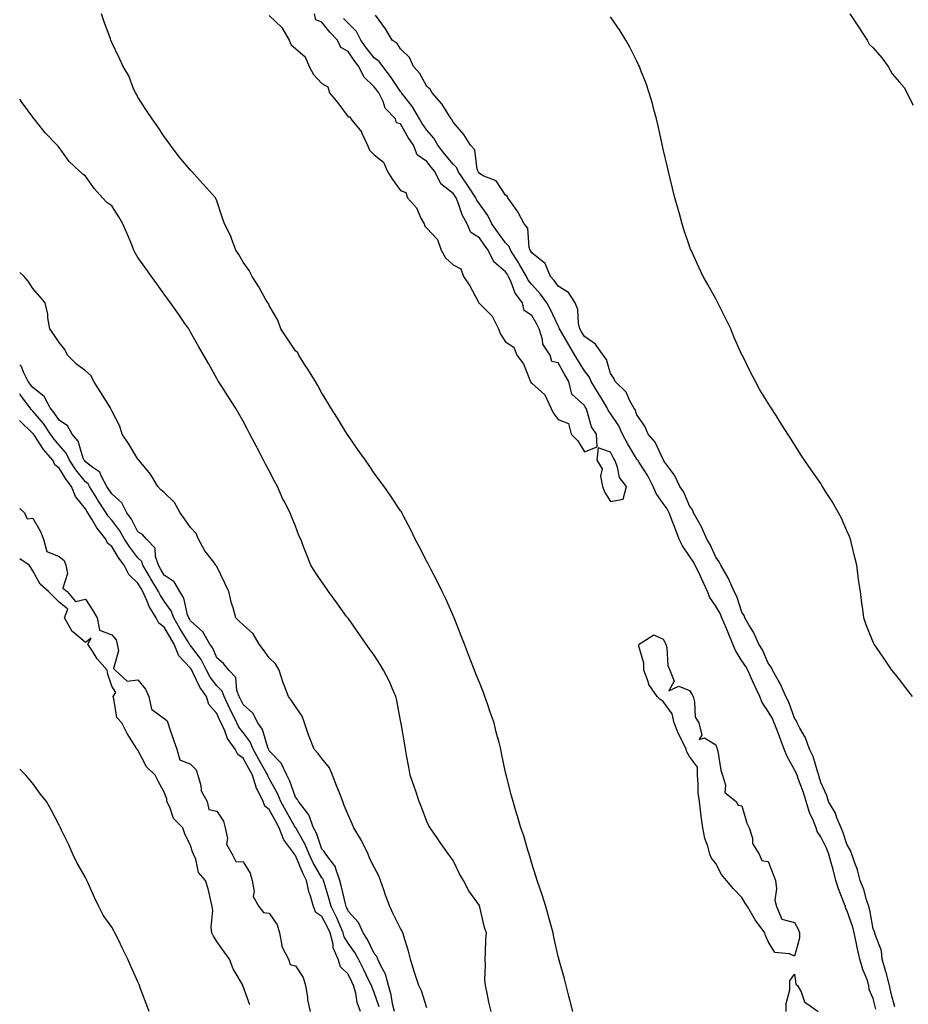
# Model space of a CAD drawing. Units: inches. Extents: x 947363 to 950003, y 7189658 to 7192298.
# Drawn here: x 947363 to 947701, y 7190095 to 7190470 of the extents above; entities that cross this region are included whole.
import ezdxf

# ---------------------------------------------------------------- set-up
doc = ezdxf.new("R2010")
doc.units = ezdxf.units.IN
doc.header["$MEASUREMENT"] = 0
doc.layers.add('Contour_94737189', color=7, linetype='Continuous', true_color=0x706211)

msp = doc.modelspace()

# ---------------------------------------------------------------- linework, layer by layer
at = {"layer": 'Contour_94737189'}
for points in [[(947573.67, 7190091.92, 3177), (947572.55, 7190096.43, 3177), (947572.18, 7190097.8, 3177), (947571.11, 7190101.92, 3177), (947570.52, 7190104.38, 3177), (947568.41, 7190111.57, 3177), (947568.31, 7190111.92, 3177), (947568.26, 7190112.13, 3177), (947568.05, 7190112.88, 3177), (947566.41, 7190120.28, 3177), (947566.15, 7190121.92, 3177), (947565.4, 7190124.58, 3177), (947564.43, 7190128.29, 3177), (947563.34, 7190131.92, 3177), (947562.12, 7190135.98, 3177), (947561.04, 7190138.93, 3177), (947560.04, 7190141.92, 3177), (947559.59, 7190143.46, 3177), (947558.05, 7190148.29, 3177), (947557.24, 7190151.1, 3177), (947556.99, 7190151.92, 3177), (947556.49, 7190153.48, 3177), (947554.97, 7190158.85, 3177), (947553.89, 7190161.92, 3177), (947552.55, 7190166.43, 3177), (947552.13, 7190167.84, 3177), (947550.91, 7190171.92, 3177), (947550.31, 7190174.17, 3177), (947548.35, 7190181.61, 3177), (947548.27, 7190181.92, 3177), (947548.23, 7190182.1, 3177), (947548.05, 7190182.96, 3177), (947546.49, 7190190.36, 3177), (947546.19, 7190191.92, 3177), (947545.56, 7190194.4, 3177), (947544.5, 7190198.37, 3177), (947543.64, 7190201.92, 3177), (947542.16, 7190206.04, 3177), (947541.24, 7190208.72, 3177), (947540.13, 7190211.92, 3177), (947539.57, 7190213.44, 3177), (947538.05, 7190217.25, 3177), (947536.73, 7190220.61, 3177), (947536.22, 7190221.92, 3177), (947535.06, 7190224.91, 3177), (947533.93, 7190227.8, 3177), (947532.33, 7190231.92, 3177), (947531.17, 7190235.05, 3177), (947528.68, 7190241.3, 3177), (947528.44, 7190241.92, 3177), (947528.34, 7190242.21, 3177), (947528.05, 7190242.84, 3177), (947525.26, 7190249.13, 3177), (947523.9, 7190251.92, 3177), (947522.03, 7190255.9, 3177), (947519.57, 7190260.4, 3177), (947518.77, 7190261.92, 3177), (947518.56, 7190262.43, 3177), (947518.05, 7190263.38, 3177), (947515.16, 7190269.03, 3177), (947513.65, 7190271.92, 3177), (947511.82, 7190275.69, 3177), (947509.05, 7190280.92, 3177), (947508.53, 7190281.92, 3177), (947508.35, 7190282.23, 3177), (947508.05, 7190282.7, 3177), (947504.36, 7190288.23, 3177), (947501.76, 7190291.92, 3177), (947500.2, 7190294.07, 3177), (947498.05, 7190297.04, 3177), (947496.06, 7190299.93, 3177), (947494.66, 7190301.92, 3177), (947491.95, 7190305.81, 3177), (947488.05, 7190311.33, 3177), (947487.84, 7190311.71, 3177), (947487.7, 7190311.92, 3177), (947487.13, 7190312.84, 3177), (947484.06, 7190317.94, 3177), (947481.51, 7190321.92, 3177), (947480.2, 7190324.07, 3177), (947478.05, 7190327.49, 3177), (947476.52, 7190330.38, 3177), (947475.61, 7190331.92, 3177), (947472.76, 7190336.63, 3177), (947471.65, 7190338.31, 3177), (947469.35, 7190341.92, 3177), (947468.94, 7190342.8, 3177), (947468.05, 7190343.66, 3177), (947464.71, 7190348.58, 3177), (947462.44, 7190351.92, 3177), (947461.36, 7190355.22, 3177), (947458.05, 7190360.88, 3177), (947457.7, 7190361.57, 3177), (947457.46, 7190361.92, 3177), (947456.67, 7190363.31, 3177), (947454.1, 7190367.97, 3177), (947451.57, 7190371.92, 3177), (947450.34, 7190374.22, 3177), (947448.05, 7190377.39, 3177), (947446.4, 7190380.26, 3177), (947445.32, 7190381.92, 3177), (947443.65, 7190386.33, 3177), (947443.38, 7190387.25, 3177), (947440.99, 7190391.92, 3177), (947440.25, 7190394.13, 3177), (947438.05, 7190400.67, 3177), (947437.75, 7190401.61, 3177), (947437.53, 7190401.92, 3177), (947433.03, 7190406.9, 3177), (947432.73, 7190407.25, 3177), (947428.6, 7190411.92, 3177), (947428.28, 7190412.15, 3177), (947428.05, 7190412.41, 3177), (947423.67, 7190417.55, 3177), (947420.43, 7190421.92, 3177), (947419.43, 7190423.31, 3177), (947418.05, 7190425.28, 3177), (947415.38, 7190429.26, 3177), (947413.39, 7190431.92, 3177), (947411.3, 7190435.18, 3177), (947408.05, 7190440.22, 3177), (947407.45, 7190441.31, 3177), (947407.04, 7190441.92, 3177), (947406.22, 7190443.76, 3177), (947404.51, 7190448.37, 3177), (947402.35, 7190451.92, 3177), (947401.05, 7190454.93, 3177), (947398.05, 7190461.08, 3177), (947397.84, 7190461.71, 3177), (947397.76, 7190461.92, 3177), (947397.59, 7190462.39, 3177), (947395.11, 7190468.97, 3177), (947394.11, 7190471.92, 3177)], [(947458.05, 7190471.33, 3177), (947462.88, 7190466.74, 3177), (947465.67, 7190461.92, 3177), (947466.33, 7190460.2, 3177), (947468.05, 7190458.74, 3177), (947471.75, 7190455.61, 3177), (947473.21, 7190451.92, 3177), (947474.95, 7190448.83, 3177), (947478.05, 7190445.42, 3177), (947480.29, 7190444.15, 3177), (947481.02, 7190441.92, 3177), (947484.14, 7190438.01, 3177), (947488.05, 7190432.74, 3177), (947488.81, 7190432.68, 3177), (947489.11, 7190431.92, 3177), (947493.14, 7190427.02, 3177), (947493.22, 7190426.74, 3177), (947495.4, 7190421.92, 3177), (947496.19, 7190420.06, 3177), (947498.05, 7190418.21, 3177), (947501.54, 7190415.4, 3177), (947503.04, 7190411.92, 3177), (947505.02, 7190408.89, 3177), (947508.05, 7190404.69, 3177), (947509.99, 7190403.85, 3177), (947510.7, 7190401.92, 3177), (947514.17, 7190398.03, 3177), (947515.81, 7190394.17, 3177), (947517.01, 7190391.92, 3177), (947517.25, 7190391.12, 3177), (947518.05, 7190390.32, 3177), (947522.14, 7190386, 3177), (947523.55, 7190381.92, 3177), (947525.16, 7190379.03, 3177), (947528.05, 7190376.37, 3177), (947531.01, 7190374.87, 3177), (947532.02, 7190371.92, 3177), (947534.45, 7190368.31, 3177), (947537.62, 7190362.35, 3177), (947537.86, 7190361.92, 3177), (947537.9, 7190361.78, 3177), (947538.05, 7190361.67, 3177), (947542.92, 7190356.78, 3177), (947545.34, 7190351.92, 3177), (947546.05, 7190349.93, 3177), (947548.05, 7190347.04, 3177), (947551.18, 7190345.05, 3177), (947552.33, 7190341.92, 3177), (947554.83, 7190338.7, 3177), (947557.12, 7190332.86, 3177), (947557.58, 7190331.92, 3177), (947557.68, 7190331.55, 3177), (947558.05, 7190331.24, 3177), (947562.93, 7190326.8, 3177), (947565.25, 7190321.92, 3177), (947566.17, 7190320.03, 3177), (947568.05, 7190317.45, 3177), (947572.06, 7190315.92, 3177), (947573.06, 7190311.92, 3177), (947575.5, 7190309.36, 3177), (947578.05, 7190305.1, 3177), (947582.91, 7190307.06, 3177), (947582.65, 7190311.92, 3177), (947580.78, 7190314.65, 3177), (947578.95, 7190321.02, 3177), (947578.57, 7190321.92, 3177), (947578.37, 7190322.23, 3177), (947578.05, 7190322.76, 3177), (947573.28, 7190327.15, 3177), (947572.11, 7190331.92, 3177), (947570.56, 7190334.42, 3177), (947568.05, 7190339.09, 3177), (947565.61, 7190339.48, 3177), (947565.07, 7190341.92, 3177), (947562.25, 7190346.12, 3177), (947562.1, 7190347.88, 3177), (947560.79, 7190351.92, 3177), (947559.9, 7190353.76, 3177), (947558.05, 7190357.02, 3177), (947555.07, 7190358.95, 3177), (947554.43, 7190361.92, 3177), (947551.72, 7190365.59, 3177), (947550.21, 7190369.75, 3177), (947549.18, 7190371.92, 3177), (947548.76, 7190372.62, 3177), (947548.05, 7190373.72, 3177), (947543.62, 7190377.49, 3177), (947541.45, 7190381.92, 3177), (947540, 7190383.87, 3177), (947538.05, 7190386.61, 3177), (947534.8, 7190388.68, 3177), (947533.45, 7190391.92, 3177), (947531.48, 7190395.34, 3177), (947529.95, 7190400.01, 3177), (947529.16, 7190401.92, 3177), (947528.71, 7190402.58, 3177), (947528.05, 7190403.56, 3177), (947523.37, 7190407.25, 3177), (947521.11, 7190411.92, 3177), (947519.73, 7190413.6, 3177), (947518.05, 7190415.73, 3177), (947514.35, 7190418.23, 3177), (947512.93, 7190421.92, 3177), (947510.95, 7190424.83, 3177), (947508.05, 7190430.01, 3177), (947506.56, 7190430.44, 3177), (947506.06, 7190431.92, 3177), (947502.2, 7190436.08, 3177), (947501.38, 7190438.6, 3177), (947499.76, 7190441.92, 3177), (947499.07, 7190442.94, 3177), (947498.05, 7190444.21, 3177), (947494.04, 7190447.9, 3177), (947492.21, 7190451.92, 3177), (947490.37, 7190454.24, 3177), (947488.05, 7190457.64, 3177), (947485.32, 7190459.19, 3177), (947484.09, 7190461.92, 3177), (947481.11, 7190464.99, 3177), (947478.05, 7190468.8, 3177), (947475.76, 7190469.63, 3177), (947475.21, 7190471.92, 3177)], [(947689, 7190092.86, 3176), (947688.05, 7190096.96, 3176), (947686.45, 7190100.32, 3176), (947686.42, 7190101.92, 3176), (947685.55, 7190104.42, 3176), (947684.08, 7190107.96, 3176), (947682.96, 7190111.92, 3176), (947682.01, 7190115.88, 3176), (947681.59, 7190118.37, 3176), (947680.84, 7190121.92, 3176), (947680.29, 7190124.15, 3176), (947678.05, 7190130.51, 3176), (947677.54, 7190131.41, 3176), (947677.47, 7190131.92, 3176), (947677.16, 7190132.8, 3176), (947674.77, 7190138.64, 3176), (947673.83, 7190141.92, 3176), (947672.63, 7190146.51, 3176), (947672.31, 7190147.66, 3176), (947671.17, 7190151.92, 3176), (947670.31, 7190154.17, 3176), (947668.05, 7190158.52, 3176), (947666.7, 7190160.57, 3176), (947666.27, 7190161.92, 3176), (947665.16, 7190164.81, 3176), (947663.84, 7190167.72, 3176), (947662.54, 7190171.92, 3176), (947661.54, 7190175.42, 3176), (947659.64, 7190180.32, 3176), (947659.1, 7190181.92, 3176), (947658.82, 7190182.68, 3176), (947658.05, 7190184.05, 3176), (947655.22, 7190189.09, 3176), (947654.18, 7190191.92, 3176), (947652.5, 7190196.37, 3176), (947651.83, 7190198.15, 3176), (947650.38, 7190201.92, 3176), (947649.69, 7190203.56, 3176), (947648.05, 7190206.28, 3176), (947645.76, 7190209.63, 3176), (947644.8, 7190211.92, 3176), (947642.7, 7190216.57, 3176), (947642.12, 7190217.86, 3176), (947640.29, 7190221.92, 3176), (947639.55, 7190223.42, 3176), (947638.05, 7190225.55, 3176), (947635.54, 7190229.42, 3176), (947634.54, 7190231.92, 3176), (947632.69, 7190236.57, 3176), (947632.14, 7190237.82, 3176), (947630.42, 7190241.92, 3176), (947629.73, 7190243.6, 3176), (947628.05, 7190246.3, 3176), (947625.85, 7190249.71, 3176), (947624.94, 7190251.92, 3176), (947622.79, 7190256.65, 3176), (947622.23, 7190257.74, 3176), (947620.18, 7190261.92, 3176), (947619.48, 7190263.35, 3176), (947618.05, 7190265.42, 3176), (947615.47, 7190269.34, 3176), (947614.16, 7190271.92, 3176), (947612.44, 7190276.31, 3176), (947611.75, 7190278.23, 3176), (947610.35, 7190281.92, 3176), (947609.59, 7190283.46, 3176), (947608.05, 7190285.49, 3176), (947605.35, 7190289.22, 3176), (947604.21, 7190291.92, 3176), (947602.16, 7190296.04, 3176), (947598.85, 7190301.12, 3176), (947598.36, 7190301.92, 3176), (947598.26, 7190302.12, 3176), (947598.05, 7190302.35, 3176), (947594.45, 7190308.33, 3176), (947592.59, 7190311.92, 3176), (947591.19, 7190315.06, 3176), (947588.05, 7190319.79, 3176), (947587.13, 7190321, 3176), (947586.75, 7190321.92, 3176), (947584.71, 7190325.26, 3176), (947583.45, 7190327.31, 3176), (947580.66, 7190331.92, 3176), (947579.86, 7190333.74, 3176), (947578.05, 7190336.04, 3176), (947575.76, 7190339.62, 3176), (947574.47, 7190341.92, 3176), (947572.07, 7190345.94, 3176), (947569.31, 7190350.67, 3176), (947568.57, 7190351.92, 3176), (947568.47, 7190352.33, 3176), (947568.05, 7190353.09, 3176), (947565.25, 7190359.13, 3176), (947563.73, 7190361.92, 3176), (947561.3, 7190365.16, 3176), (947558.05, 7190368.87, 3176), (947556.7, 7190370.57, 3176), (947556.06, 7190371.92, 3176), (947553.22, 7190376.76, 3176), (947553.1, 7190376.96, 3176), (947549.92, 7190381.92, 3176), (947549.43, 7190383.31, 3176), (947548.05, 7190384.79, 3176), (947545, 7190388.87, 3176), (947542.82, 7190391.92, 3176), (947541.32, 7190395.18, 3176), (947538.05, 7190399.6, 3176), (947537.14, 7190401, 3176), (947536.76, 7190401.92, 3176), (947534.01, 7190405.96, 3176), (947533.24, 7190407.1, 3176), (947529.95, 7190411.92, 3176), (947529.43, 7190413.29, 3176), (947528.05, 7190414.73, 3176), (947524.81, 7190418.68, 3176), (947522.23, 7190421.92, 3176), (947520.76, 7190424.62, 3176), (947518.05, 7190427.68, 3176), (947516.3, 7190430.16, 3176), (947515.27, 7190431.92, 3176), (947512.62, 7190436.49, 3176), (947509.36, 7190440.61, 3176), (947508.36, 7190441.92, 3176), (947508.25, 7190442.12, 3176), (947508.05, 7190442.33, 3176), (947504.27, 7190448.15, 3176), (947501.28, 7190451.92, 3176), (947499.92, 7190453.78, 3176), (947498.05, 7190455.2, 3176), (947495.07, 7190458.93, 3176), (947492.97, 7190461.92, 3176), (947491.32, 7190465.18, 3176), (947488.05, 7190468.44, 3176), (947486.33, 7190470.2, 3176)], [(947696.23, 7190093.74, 3175), (947694.94, 7190098.81, 3175), (947694.19, 7190101.92, 3175), (947692.97, 7190106.84, 3175), (947692.89, 7190107.08, 3175), (947691.47, 7190111.92, 3175), (947691.2, 7190115.08, 3175), (947688.73, 7190121.24, 3175), (947688.63, 7190121.92, 3175), (947688.5, 7190122.37, 3175), (947688.05, 7190123.5, 3175), (947686.72, 7190130.59, 3175), (947686.33, 7190131.92, 3175), (947685.51, 7190134.46, 3175), (947684.53, 7190138.4, 3175), (947683.11, 7190141.92, 3175), (947682.02, 7190145.9, 3175), (947680.75, 7190149.22, 3175), (947679.87, 7190151.92, 3175), (947679.43, 7190153.31, 3175), (947678.05, 7190155.65, 3175), (947676.53, 7190160.4, 3175), (947675.81, 7190161.92, 3175), (947674.21, 7190165.77, 3175), (947673.65, 7190167.51, 3175), (947671.06, 7190171.92, 3175), (947670.34, 7190174.21, 3175), (947668.05, 7190179.13, 3175), (947667.52, 7190181.39, 3175), (947667.35, 7190181.92, 3175), (947666.93, 7190183.05, 3175), (947665.21, 7190189.09, 3175), (947663.79, 7190191.92, 3175), (947662.28, 7190196.14, 3175), (947660.07, 7190199.91, 3175), (947659.06, 7190201.92, 3175), (947658.77, 7190202.64, 3175), (947658.05, 7190203.66, 3175), (947655.93, 7190209.79, 3175), (947654.77, 7190211.92, 3175), (947652.77, 7190216.65, 3175), (947651.8, 7190218.17, 3175), (947649.66, 7190221.92, 3175), (947649.19, 7190223.07, 3175), (947648.05, 7190224.6, 3175), (947645.88, 7190229.75, 3175), (947644.46, 7190231.92, 3175), (947642.51, 7190236.39, 3175), (947640.68, 7190239.3, 3175), (947639.17, 7190241.92, 3175), (947638.89, 7190242.76, 3175), (947638.05, 7190244.05, 3175), (947636.13, 7190249.99, 3175), (947635.05, 7190251.92, 3175), (947632.99, 7190256.86, 3175), (947632.78, 7190257.19, 3175), (947630.01, 7190261.92, 3175), (947629.42, 7190263.29, 3175), (947628.05, 7190264.95, 3175), (947625.99, 7190269.87, 3175), (947624.67, 7190271.92, 3175), (947622.71, 7190276.57, 3175), (947621.63, 7190278.35, 3175), (947619.65, 7190281.92, 3175), (947619.18, 7190283.05, 3175), (947618.05, 7190284.52, 3175), (947615.91, 7190289.79, 3175), (947614.42, 7190291.92, 3175), (947612.33, 7190296.2, 3175), (947608.62, 7190301.35, 3175), (947608.24, 7190301.92, 3175), (947608.19, 7190302.06, 3175), (947608.05, 7190302.21, 3175), (947604.97, 7190308.85, 3175), (947602.39, 7190311.92, 3175), (947601.01, 7190314.89, 3175), (947598.05, 7190319.17, 3175), (947597.33, 7190321.2, 3175), (947596.89, 7190321.92, 3175), (947595.38, 7190324.6, 3175), (947593.96, 7190327.82, 3175), (947589.81, 7190331.92, 3175), (947589.25, 7190333.13, 3175), (947588.05, 7190334.99, 3175), (947586.42, 7190340.28, 3175), (947585.25, 7190341.92, 3175), (947582.28, 7190346.16, 3175), (947578.05, 7190349.05, 3175), (947576.98, 7190350.85, 3175), (947576.34, 7190351.92, 3175), (947575.79, 7190354.19, 3175), (947575.51, 7190359.38, 3175), (947574.49, 7190361.92, 3175), (947571.96, 7190365.83, 3175), (947568.05, 7190368.21, 3175), (947566.49, 7190370.36, 3175), (947565.13, 7190371.92, 3175), (947563.05, 7190376.92, 3175), (947558.05, 7190380.87, 3175), (947557.66, 7190381.53, 3175), (947557.42, 7190381.92, 3175), (947557.07, 7190382.9, 3175), (947556.49, 7190390.36, 3175), (947555.12, 7190391.92, 3175), (947552.72, 7190396.59, 3175), (947550.88, 7190399.09, 3175), (947548.92, 7190401.92, 3175), (947548.64, 7190402.51, 3175), (947548.05, 7190402.92, 3175), (947544.44, 7190408.31, 3175), (947539.8, 7190410.18, 3175), (947538.05, 7190411.2, 3175), (947537.76, 7190411.63, 3175), (947537.55, 7190411.92, 3175), (947537.24, 7190412.72, 3175), (947536.28, 7190420.14, 3175), (947534.62, 7190421.92, 3175), (947532.16, 7190426.02, 3175), (947528.05, 7190430.71, 3175), (947527.68, 7190431.55, 3175), (947527.36, 7190431.92, 3175), (947526.02, 7190433.95, 3175), (947523.77, 7190437.64, 3175), (947520.02, 7190441.92, 3175), (947519.38, 7190443.25, 3175), (947518.05, 7190444.3, 3175), (947515.33, 7190449.19, 3175), (947512.95, 7190451.92, 3175), (947511.43, 7190455.3, 3175), (947508.05, 7190458.62, 3175), (947506.76, 7190460.63, 3175), (947504.87, 7190461.92, 3175), (947502.37, 7190466.24, 3175), (947498.51, 7190471.47, 3175)], [(947703.01, 7190211.92, 3174), (947700.89, 7190214.75, 3174), (947698.05, 7190218.4, 3174), (947696.48, 7190220.36, 3174), (947695.18, 7190221.92, 3174), (947692.3, 7190226.16, 3174), (947689.02, 7190230.96, 3174), (947688.35, 7190231.92, 3174), (947688.26, 7190232.13, 3174), (947688.05, 7190232.66, 3174), (947685.39, 7190239.26, 3174), (947684.44, 7190241.92, 3174), (947683.91, 7190246.06, 3174), (947683.67, 7190247.55, 3174), (947683.14, 7190251.92, 3174), (947682.5, 7190256.37, 3174), (947682.37, 7190257.6, 3174), (947681.78, 7190261.92, 3174), (947681.06, 7190264.93, 3174), (947679.74, 7190270.24, 3174), (947679.33, 7190271.92, 3174), (947678.99, 7190272.86, 3174), (947678.05, 7190275.08, 3174), (947675.93, 7190279.81, 3174), (947674.84, 7190281.92, 3174), (947672.35, 7190286.22, 3174), (947669.9, 7190290.06, 3174), (947668.75, 7190291.92, 3174), (947668.48, 7190292.35, 3174), (947668.05, 7190293.01, 3174), (947664.42, 7190298.29, 3174), (947661.93, 7190301.92, 3174), (947660.39, 7190304.26, 3174), (947658.05, 7190307.92, 3174), (947656.49, 7190310.36, 3174), (947655.52, 7190311.92, 3174), (947652.59, 7190316.45, 3174), (947651.04, 7190318.93, 3174), (947649.15, 7190321.92, 3174), (947648.72, 7190322.6, 3174), (947648.05, 7190323.66, 3174), (947644.92, 7190328.8, 3174), (947643.16, 7190331.92, 3174), (947641.38, 7190335.24, 3174), (947638.21, 7190341.76, 3174), (947638.05, 7190342.08, 3174), (947635.02, 7190348.89, 3174), (947633.81, 7190351.92, 3174), (947631.94, 7190355.81, 3174), (947629.62, 7190360.36, 3174), (947628.83, 7190361.92, 3174), (947628.57, 7190362.43, 3174), (947628.05, 7190363.35, 3174), (947625.03, 7190368.89, 3174), (947623.32, 7190371.92, 3174), (947621.63, 7190375.49, 3174), (947619.16, 7190380.81, 3174), (947618.65, 7190381.92, 3174), (947618.48, 7190382.35, 3174), (947618.05, 7190383.52, 3174), (947615.94, 7190389.81, 3174), (947615.3, 7190391.92, 3174), (947614.24, 7190395.73, 3174), (947613.71, 7190397.58, 3174), (947612.54, 7190401.92, 3174), (947611.65, 7190405.53, 3174), (947610.75, 7190409.22, 3174), (947610.06, 7190411.92, 3174), (947609.69, 7190413.56, 3174), (947608.05, 7190420.38, 3174), (947607.77, 7190421.65, 3174), (947607.71, 7190421.92, 3174), (947607.61, 7190422.37, 3174), (947605.97, 7190429.85, 3174), (947605.49, 7190431.92, 3174), (947604.52, 7190435.46, 3174), (947603.93, 7190437.8, 3174), (947602.73, 7190441.92, 3174), (947601.57, 7190445.44, 3174), (947599.54, 7190450.42, 3174), (947598.99, 7190451.92, 3174), (947598.71, 7190452.58, 3174), (947598.05, 7190453.95, 3174), (947595.38, 7190459.26, 3174), (947593.79, 7190461.92, 3174), (947591.64, 7190465.51, 3174), (947588.05, 7190470.77, 3174)], [(947679.2, 7190471.92, 3174), (947681.46, 7190468.52, 3174), (947682.73, 7190466.61, 3174), (947685.76, 7190461.92, 3174), (947686.48, 7190460.36, 3174), (947688.05, 7190459.03, 3174), (947691.33, 7190455.2, 3174), (947693.71, 7190451.92, 3174), (947695.24, 7190449.11, 3174), (947698.05, 7190445.9, 3174), (947699.9, 7190443.78, 3174), (947700.9, 7190441.92, 3174), (947703.27, 7190437.15, 3174)], [(947542.5, 7190091.92, 3178), (947541.7, 7190095.57, 3178), (947541.07, 7190098.91, 3178), (947540.43, 7190101.92, 3178), (947540.19, 7190104.07, 3178), (947540.41, 7190109.56, 3178), (947540.21, 7190111.92, 3178), (947540.44, 7190114.3, 3178), (947540.48, 7190119.48, 3178), (947540.76, 7190121.92, 3178), (947540.06, 7190123.93, 3178), (947538.28, 7190131.69, 3178), (947538.22, 7190131.92, 3178), (947538.16, 7190132.04, 3178), (947538.05, 7190132.29, 3178), (947534.06, 7190137.92, 3178), (947531.98, 7190141.92, 3178), (947530.47, 7190144.34, 3178), (947528.05, 7190149.44, 3178), (947527.02, 7190150.9, 3178), (947526.31, 7190151.92, 3178), (947522.9, 7190156.76, 3178), (947522.19, 7190157.78, 3178), (947519.27, 7190161.92, 3178), (947518.77, 7190162.64, 3178), (947518.05, 7190164.3, 3178), (947515.99, 7190169.85, 3178), (947515.19, 7190171.92, 3178), (947513.72, 7190176.24, 3178), (947513.4, 7190177.27, 3178), (947511.72, 7190181.92, 3178), (947511.2, 7190185.08, 3178), (947510.35, 7190189.62, 3178), (947509.96, 7190191.92, 3178), (947509.71, 7190193.58, 3178), (947508.27, 7190201.71, 3178), (947508.24, 7190201.92, 3178), (947508.2, 7190202.08, 3178), (947508.05, 7190202.84, 3178), (947506.58, 7190210.46, 3178), (947506.3, 7190211.92, 3178), (947504.85, 7190215.12, 3178), (947503.78, 7190217.64, 3178), (947501.58, 7190221.92, 3178), (947500.33, 7190224.19, 3178), (947498.05, 7190227.68, 3178), (947496.27, 7190230.14, 3178), (947494.99, 7190231.92, 3178), (947492.1, 7190235.96, 3178), (947488.05, 7190241.72, 3178), (947487.9, 7190241.92, 3178), (947487.51, 7190242.47, 3178), (947483.76, 7190247.64, 3178), (947480.65, 7190251.92, 3178), (947479.56, 7190253.42, 3178), (947478.05, 7190255.61, 3178), (947475.49, 7190259.36, 3178), (947473.88, 7190261.92, 3178), (947472.24, 7190266.1, 3178), (947471.26, 7190268.72, 3178), (947470.03, 7190271.92, 3178), (947469.35, 7190273.21, 3178), (947468.05, 7190276.78, 3178), (947466.56, 7190280.44, 3178), (947465.98, 7190281.92, 3178), (947463.67, 7190286.3, 3178), (947463.22, 7190287.1, 3178), (947461.14, 7190291.92, 3178), (947460.08, 7190293.95, 3178), (947458.05, 7190297.84, 3178), (947456.57, 7190300.44, 3178), (947455.91, 7190301.92, 3178), (947453.59, 7190306.39, 3178), (947453.22, 7190307.1, 3178), (947450.7, 7190311.92, 3178), (947449.78, 7190313.64, 3178), (947448.05, 7190316.82, 3178), (947446.23, 7190320.1, 3178), (947445.15, 7190321.92, 3178), (947442.36, 7190326.24, 3178), (947439.98, 7190329.99, 3178), (947438.48, 7190332.35, 3178), (947438.05, 7190333.07, 3178), (947434.86, 7190338.72, 3178), (947431.24, 7190345.12, 3178), (947428.05, 7190350.77, 3178), (947427.63, 7190351.51, 3178), (947427.38, 7190351.92, 3178), (947425.92, 7190354.05, 3178), (947423.61, 7190357.47, 3178), (947420.42, 7190361.92, 3178), (947419.42, 7190363.29, 3178), (947418.05, 7190365.14, 3178), (947415.22, 7190369.09, 3178), (947413.19, 7190371.92, 3178), (947411.05, 7190374.93, 3178), (947408.05, 7190379.17, 3178), (947407.01, 7190380.88, 3178), (947406.5, 7190381.92, 3178), (947405.4, 7190384.58, 3178), (947404.02, 7190387.88, 3178), (947402.34, 7190391.92, 3178), (947400.8, 7190394.67, 3178), (947398.05, 7190398.85, 3178), (947396.22, 7190400.1, 3178), (947394.58, 7190401.92, 3178), (947391.44, 7190405.32, 3178), (947388.05, 7190410.12, 3178), (947387.01, 7190410.88, 3178), (947385.91, 7190411.92, 3178), (947381.82, 7190415.69, 3178), (947378.05, 7190421, 3178), (947377.64, 7190421.51, 3178), (947377.28, 7190421.92, 3178), (947372.74, 7190426.61, 3178), (947370.39, 7190429.58, 3178), (947368.5, 7190431.92, 3178), (947368.3, 7190432.17, 3178), (947368.05, 7190432.6, 3178), (947364.09, 7190437.96, 3178), (947363, 7190439.45, 3178)], [(947518.05, 7190093.4, 3179), (947516.01, 7190099.87, 3179), (947514.94, 7190101.92, 3179), (947513.53, 7190106.45, 3179), (947513.28, 7190107.15, 3179), (947511.88, 7190111.92, 3179), (947511.02, 7190114.89, 3179), (947509.28, 7190120.69, 3179), (947508.91, 7190121.92, 3179), (947508.67, 7190122.55, 3179), (947508.05, 7190123.52, 3179), (947505.29, 7190129.17, 3179), (947504.01, 7190131.92, 3179), (947502.37, 7190136.24, 3179), (947501.69, 7190138.29, 3179), (947500.4, 7190141.92, 3179), (947499.8, 7190143.66, 3179), (947498.05, 7190147, 3179), (947496.29, 7190150.16, 3179), (947495.72, 7190151.92, 3179), (947493.44, 7190156.53, 3179), (947493.21, 7190157.08, 3179), (947490.23, 7190161.92, 3179), (947489.64, 7190163.5, 3179), (947488.05, 7190166.88, 3179), (947486.59, 7190170.46, 3179), (947486.02, 7190171.92, 3179), (947484.75, 7190175.22, 3179), (947483.8, 7190177.68, 3179), (947482.15, 7190181.92, 3179), (947480.96, 7190184.83, 3179), (947478.05, 7190188.38, 3179), (947476.48, 7190190.36, 3179), (947475.18, 7190191.92, 3179), (947473.2, 7190196.76, 3179), (947473.1, 7190196.98, 3179), (947471.52, 7190201.92, 3179), (947470.57, 7190204.44, 3179), (947468.05, 7190208.11, 3179), (947466.51, 7190210.38, 3179), (947465.38, 7190211.92, 3179), (947463.67, 7190216.3, 3179), (947463.28, 7190217.15, 3179), (947461.77, 7190221.92, 3179), (947460.47, 7190224.34, 3179), (947458.05, 7190226.72, 3179), (947455.84, 7190229.71, 3179), (947454.19, 7190231.92, 3179), (947451.87, 7190235.75, 3179), (947448.05, 7190239.3, 3179), (947446.7, 7190240.57, 3179), (947445.28, 7190241.92, 3179), (947444.27, 7190245.69, 3179), (947443.67, 7190247.55, 3179), (947442.68, 7190251.92, 3179), (947441.18, 7190255.05, 3179), (947438.05, 7190261.43, 3179), (947437.86, 7190261.74, 3179), (947437.75, 7190261.92, 3179), (947436.91, 7190263.05, 3179), (947433.55, 7190267.41, 3179), (947431.15, 7190271.92, 3179), (947430.19, 7190274.07, 3179), (947428.05, 7190276.37, 3179), (947425.75, 7190279.62, 3179), (947424.06, 7190281.92, 3179), (947421.93, 7190285.81, 3179), (947418.05, 7190289.62, 3179), (947416.77, 7190290.63, 3179), (947415.67, 7190291.92, 3179), (947412.76, 7190296.63, 3179), (947409.72, 7190300.26, 3179), (947408.36, 7190301.92, 3179), (947408.25, 7190302.12, 3179), (947408.05, 7190302.29, 3179), (947404.46, 7190308.33, 3179), (947402.08, 7190311.92, 3179), (947401.09, 7190314.97, 3179), (947398.05, 7190320.77, 3179), (947397.7, 7190321.57, 3179), (947397.55, 7190321.92, 3179), (947396.7, 7190323.27, 3179), (947393.87, 7190327.74, 3179), (947391.29, 7190331.92, 3179), (947390.19, 7190334.07, 3179), (947388.05, 7190335.92, 3179), (947384.68, 7190338.56, 3179), (947381.23, 7190341.92, 3179), (947380.25, 7190344.13, 3179), (947378.05, 7190346.72, 3179), (947375.98, 7190349.85, 3179), (947374.5, 7190351.92, 3179), (947373.76, 7190356.2, 3179), (947373.76, 7190357.62, 3179), (947372.64, 7190361.92, 3179), (947370.53, 7190364.4, 3179), (947368.05, 7190367.33, 3179), (947366.24, 7190370.1, 3179), (947364.69, 7190371.92, 3179), (947363, 7190373.46, 3179)], [(947505.75, 7190091.92, 3180), (947505.03, 7190094.93, 3180), (947504.47, 7190098.35, 3180), (947503.46, 7190101.92, 3180), (947502.32, 7190106.2, 3180), (947500.39, 7190109.58, 3180), (947499.38, 7190111.92, 3180), (947499.01, 7190112.88, 3180), (947498.05, 7190114.01, 3180), (947495.51, 7190119.38, 3180), (947493.74, 7190121.92, 3180), (947492, 7190125.87, 3180), (947488.05, 7190130.2, 3180), (947487.55, 7190131.41, 3180), (947487.3, 7190131.92, 3180), (947487.03, 7190132.94, 3180), (947485.59, 7190139.46, 3180), (947484.92, 7190141.92, 3180), (947483.3, 7190146.67, 3180), (947483.26, 7190147.13, 3180), (947479.56, 7190151.92, 3180), (947478.99, 7190152.86, 3180), (947478.05, 7190153.81, 3180), (947475.99, 7190159.85, 3180), (947474.92, 7190161.92, 3180), (947473.05, 7190166.92, 3180), (947469.23, 7190171.92, 3180), (947468.84, 7190172.72, 3180), (947468.05, 7190173.54, 3180), (947465.88, 7190179.75, 3180), (947464.79, 7190181.92, 3180), (947462.62, 7190186.49, 3180), (947458.05, 7190191.3, 3180), (947457.83, 7190191.69, 3180), (947457.7, 7190191.92, 3180), (947457.44, 7190192.53, 3180), (947455.52, 7190199.38, 3180), (947453.73, 7190201.92, 3180), (947451.73, 7190205.61, 3180), (947448.05, 7190208.87, 3180), (947447.03, 7190210.9, 3180), (947446.57, 7190211.92, 3180), (947445.71, 7190214.26, 3180), (947445.34, 7190219.21, 3180), (947442.64, 7190221.92, 3180), (947440.65, 7190224.52, 3180), (947438.05, 7190226.63, 3180), (947436.5, 7190230.38, 3180), (947435.41, 7190231.92, 3180), (947432.74, 7190236.61, 3180), (947428.05, 7190240.77, 3180), (947427.61, 7190241.49, 3180), (947427.36, 7190241.92, 3180), (947426.95, 7190243.03, 3180), (947425.51, 7190249.38, 3180), (947423.95, 7190251.92, 3180), (947421.79, 7190255.65, 3180), (947418.05, 7190258.21, 3180), (947416.66, 7190260.53, 3180), (947415.84, 7190261.92, 3180), (947414.7, 7190265.28, 3180), (947414.62, 7190268.5, 3180), (947411.28, 7190271.92, 3180), (947409.78, 7190273.64, 3180), (947408.05, 7190274.63, 3180), (947405.6, 7190279.46, 3180), (947403.8, 7190281.92, 3180), (947401.89, 7190285.77, 3180), (947398.05, 7190289.09, 3180), (947396.93, 7190290.79, 3180), (947396.22, 7190291.92, 3180), (947394.01, 7190295.96, 3180), (947393.53, 7190297.39, 3180), (947390.82, 7190299.15, 3180), (947388.05, 7190301.3, 3180), (947387.78, 7190301.65, 3180), (947387.6, 7190301.92, 3180), (947387.21, 7190302.76, 3180), (947385.27, 7190309.15, 3180), (947382.95, 7190311.92, 3180), (947381.22, 7190315.08, 3180), (947378.05, 7190317.15, 3180), (947376.17, 7190320.03, 3180), (947374.62, 7190321.92, 3180), (947372.38, 7190326.26, 3180), (947368.05, 7190329.62, 3180), (947367.05, 7190330.92, 3180), (947366.28, 7190331.92, 3180), (947364.45, 7190335.53, 3180), (947363.71, 7190337.58, 3180), (947363, 7190338.31, 3180)], [(947499.91, 7190093.78, 3181), (947498.05, 7190099.17, 3181), (947497.19, 7190101.06, 3181), (947496.96, 7190101.92, 3181), (947495.89, 7190104.07, 3181), (947494.03, 7190107.9, 3181), (947492.01, 7190111.92, 3181), (947490.63, 7190114.5, 3181), (947488.05, 7190118.01, 3181), (947486.59, 7190120.46, 3181), (947486.22, 7190121.92, 3181), (947484.75, 7190125.22, 3181), (947483.77, 7190127.64, 3181), (947481.56, 7190131.92, 3181), (947480.84, 7190134.71, 3181), (947478.92, 7190141.04, 3181), (947478.68, 7190141.92, 3181), (947478.52, 7190142.39, 3181), (947478.05, 7190142.94, 3181), (947474.74, 7190148.6, 3181), (947473.23, 7190151.92, 3181), (947471.72, 7190155.59, 3181), (947468.1, 7190161.86, 3181), (947468.08, 7190161.92, 3181), (947468.07, 7190161.94, 3181), (947468.05, 7190161.96, 3181), (947464.46, 7190168.33, 3181), (947462.48, 7190171.92, 3181), (947461.19, 7190175.06, 3181), (947458.05, 7190180.75, 3181), (947457.62, 7190181.49, 3181), (947457.48, 7190181.92, 3181), (947456.77, 7190183.19, 3181), (947454.1, 7190187.97, 3181), (947451.96, 7190191.92, 3181), (947450.79, 7190194.65, 3181), (947448.05, 7190198.19, 3181), (947446.41, 7190200.28, 3181), (947445.64, 7190201.92, 3181), (947443.35, 7190206.63, 3181), (947443.15, 7190207.02, 3181), (947440.86, 7190211.92, 3181), (947440.11, 7190213.97, 3181), (947438.05, 7190216.04, 3181), (947435.49, 7190219.36, 3181), (947434.13, 7190221.92, 3181), (947432.11, 7190225.98, 3181), (947428.05, 7190231.39, 3181), (947427.8, 7190231.67, 3181), (947427.7, 7190231.92, 3181), (947427.15, 7190232.82, 3181), (947424.04, 7190237.9, 3181), (947421.69, 7190241.92, 3181), (947420.7, 7190244.58, 3181), (947418.05, 7190248.31, 3181), (947416.56, 7190250.42, 3181), (947415.88, 7190251.92, 3181), (947412.95, 7190256.82, 3181), (947412.67, 7190257.29, 3181), (947409.93, 7190261.92, 3181), (947409.46, 7190263.33, 3181), (947408.05, 7190264.75, 3181), (947404.9, 7190268.76, 3181), (947402.87, 7190271.92, 3181), (947401.14, 7190275.01, 3181), (947398.05, 7190279.05, 3181), (947396.74, 7190280.61, 3181), (947395.92, 7190281.92, 3181), (947392.82, 7190286.69, 3181), (947392.1, 7190287.86, 3181), (947389.59, 7190291.92, 3181), (947389.05, 7190292.92, 3181), (947388.05, 7190293.7, 3181), (947384.37, 7190298.23, 3181), (947382.01, 7190301.92, 3181), (947380.76, 7190304.63, 3181), (947378.05, 7190307.72, 3181), (947376.07, 7190309.95, 3181), (947374.72, 7190311.92, 3181), (947372.01, 7190315.88, 3181), (947368.05, 7190320.65, 3181), (947367.4, 7190321.28, 3181), (947367.02, 7190321.92, 3181), (947363.75, 7190326.22, 3181), (947363.15, 7190327.02, 3181), (947363, 7190327.21, 3181)], [(947492.84, 7190091.92, 3182), (947491.57, 7190095.44, 3182), (947490.96, 7190099.01, 3182), (947490.16, 7190101.92, 3182), (947489.47, 7190103.33, 3182), (947488.05, 7190106.14, 3182), (947485.14, 7190109.01, 3182), (947484.31, 7190111.92, 3182), (947482.4, 7190116.26, 3182), (947482.34, 7190117.62, 3182), (947481.27, 7190121.92, 3182), (947480.28, 7190124.15, 3182), (947478.05, 7190128.17, 3182), (947475.76, 7190129.63, 3182), (947474.84, 7190131.92, 3182), (947473.59, 7190136.37, 3182), (947473.3, 7190137.17, 3182), (947472.27, 7190141.92, 3182), (947470.78, 7190144.65, 3182), (947468.05, 7190151.35, 3182), (947467.72, 7190151.59, 3182), (947467.6, 7190151.92, 3182), (947466.7, 7190153.27, 3182), (947463.54, 7190157.41, 3182), (947461.86, 7190161.92, 3182), (947460.49, 7190164.36, 3182), (947458.05, 7190168.85, 3182), (947456.31, 7190170.18, 3182), (947455.69, 7190171.92, 3182), (947453.56, 7190176.41, 3182), (947453.19, 7190177.06, 3182), (947451.64, 7190181.92, 3182), (947450.36, 7190184.22, 3182), (947448.05, 7190188.5, 3182), (947446.02, 7190189.89, 3182), (947445.08, 7190191.92, 3182), (947442.12, 7190195.98, 3182), (947441.13, 7190198.83, 3182), (947439.69, 7190201.92, 3182), (947439.15, 7190203.03, 3182), (947438.05, 7190205.46, 3182), (947435.08, 7190208.95, 3182), (947434.17, 7190211.92, 3182), (947431.59, 7190215.46, 3182), (947429.12, 7190220.85, 3182), (947428.55, 7190221.92, 3182), (947428.38, 7190222.25, 3182), (947428.05, 7190222.7, 3182), (947423.62, 7190227.49, 3182), (947421.79, 7190231.92, 3182), (947420.38, 7190234.24, 3182), (947418.05, 7190238.33, 3182), (947415.97, 7190239.85, 3182), (947415.01, 7190241.92, 3182), (947412.29, 7190246.16, 3182), (947411.46, 7190248.52, 3182), (947409.92, 7190251.92, 3182), (947409.22, 7190253.09, 3182), (947408.05, 7190255.08, 3182), (947404.51, 7190258.38, 3182), (947402.83, 7190261.92, 3182), (947400.76, 7190264.63, 3182), (947398.05, 7190269.09, 3182), (947396.47, 7190270.34, 3182), (947395.82, 7190271.92, 3182), (947392.35, 7190276.22, 3182), (947390.43, 7190279.54, 3182), (947388.95, 7190281.92, 3182), (947388.6, 7190282.47, 3182), (947388.05, 7190283.37, 3182), (947384.26, 7190288.13, 3182), (947382.76, 7190291.92, 3182), (947380.69, 7190294.56, 3182), (947378.05, 7190298.93, 3182), (947376.33, 7190300.2, 3182), (947375.65, 7190301.92, 3182), (947372.1, 7190305.96, 3182), (947368.65, 7190311.31, 3182), (947368.24, 7190311.92, 3182), (947368.16, 7190312.04, 3182), (947368.05, 7190312.17, 3182), (947363.06, 7190316.92, 3182), (947363, 7190317.02, 3182)], [(947363, 7190283.54, 3182), (947364.84, 7190281.92, 3182), (947365.79, 7190279.65, 3182), (947368.05, 7190279.91, 3182), (947370.86, 7190274.73, 3182), (947372.05, 7190271.92, 3182), (947373.29, 7190267.17, 3182), (947378.05, 7190265.24, 3182), (947379.88, 7190263.74, 3182), (947380.52, 7190261.92, 3182), (947381.2, 7190258.76, 3182), (947379.37, 7190253.25, 3182), (947381.04, 7190251.92, 3182), (947384.26, 7190248.13, 3182), (947388.05, 7190249.03, 3182), (947390.88, 7190244.75, 3182), (947392.52, 7190241.92, 3182), (947393.38, 7190237.25, 3182), (947398.05, 7190235.4, 3182), (947399.68, 7190233.54, 3182), (947400.09, 7190231.92, 3182), (947400.63, 7190229.34, 3182), (947398.72, 7190222.6, 3182), (947399.31, 7190221.92, 3182), (947403.91, 7190217.78, 3182), (947408.05, 7190218.33, 3182), (947410.89, 7190214.77, 3182), (947412.2, 7190211.92, 3182), (947413.18, 7190207.06, 3182), (947418.05, 7190203.62, 3182), (947419, 7190202.86, 3182), (947419.36, 7190201.92, 3182), (947420.08, 7190199.89, 3182), (947421.52, 7190195.38, 3182), (947422.89, 7190191.92, 3182), (947423.93, 7190187.8, 3182), (947428.05, 7190186.14, 3182), (947430.17, 7190184.05, 3182), (947430.8, 7190181.92, 3182), (947431.98, 7190177.99, 3182), (947432.16, 7190176.02, 3182), (947434.39, 7190171.92, 3182), (947435.09, 7190168.95, 3182), (947438.05, 7190168.25, 3182), (947440.58, 7190164.46, 3182), (947441.27, 7190161.92, 3182), (947442.13, 7190157.84, 3182), (947441.8, 7190155.67, 3182), (947443.95, 7190151.92, 3182), (947445.26, 7190149.13, 3182), (947448.05, 7190148.97, 3182), (947450.82, 7190144.69, 3182), (947451.57, 7190141.92, 3182), (947452.34, 7190137.62, 3182), (947451.9, 7190135.77, 3182), (947454.05, 7190131.92, 3182), (947455.82, 7190129.69, 3182), (947458.05, 7190129.4, 3182), (947461.06, 7190124.93, 3182), (947461.9, 7190121.92, 3182), (947462.89, 7190117.08, 3182), (947462.84, 7190116.72, 3182), (947465.37, 7190111.92, 3182), (947466.03, 7190109.91, 3182), (947468.05, 7190109.4, 3182), (947470.99, 7190104.87, 3182), (947471.86, 7190101.92, 3182), (947472.58, 7190097.39, 3182), (947472.6, 7190096.47, 3182), (947473.62, 7190091.92, 3182)], [(947450.58, 7190094.46, 3182), (947448.05, 7190101.55, 3182), (947447.95, 7190101.82, 3182), (947447.92, 7190101.92, 3182), (947447.79, 7190102.19, 3182), (947444.33, 7190108.19, 3182), (947442.88, 7190111.92, 3182), (947440.84, 7190114.71, 3182), (947438.05, 7190118.64, 3182), (947436.75, 7190120.61, 3182), (947436.11, 7190121.92, 3182), (947435.94, 7190124.03, 3182), (947436.53, 7190130.4, 3182), (947436.35, 7190131.92, 3182), (947435.74, 7190134.24, 3182), (947434.79, 7190138.66, 3182), (947433.78, 7190141.92, 3182), (947431.09, 7190144.97, 3182), (947430.02, 7190149.95, 3182), (947429.19, 7190151.92, 3182), (947428.87, 7190152.74, 3182), (947428.05, 7190155.24, 3182), (947425.83, 7190159.69, 3182), (947425.08, 7190161.92, 3182), (947421.63, 7190165.49, 3182), (947420.15, 7190169.81, 3182), (947419.09, 7190171.92, 3182), (947419.05, 7190172.92, 3182), (947418.05, 7190175.57, 3182), (947415.79, 7190179.65, 3182), (947414.62, 7190181.92, 3182), (947411.29, 7190185.16, 3182), (947408.05, 7190191.47, 3182), (947407.84, 7190191.71, 3182), (947407.6, 7190191.92, 3182), (947406.97, 7190193.01, 3182), (947403.98, 7190197.84, 3182), (947401.96, 7190201.92, 3182), (947400.05, 7190203.93, 3182), (947398.9, 7190211.06, 3182), (947398.56, 7190211.92, 3182), (947399.62, 7190213.5, 3182), (947398.05, 7190215.88, 3182), (947396.59, 7190220.46, 3182), (947396.27, 7190221.92, 3182), (947392.46, 7190226.33, 3182), (947390.72, 7190229.26, 3182), (947388.99, 7190231.92, 3182), (947390.23, 7190234.11, 3182), (947388.05, 7190232.56, 3182), (947384.06, 7190235.9, 3182), (947382.91, 7190236.78, 3182), (947382.73, 7190237.23, 3182), (947380.06, 7190241.92, 3182), (947381.36, 7190245.22, 3182), (947378.05, 7190247.86, 3182), (947376.03, 7190249.89, 3182), (947374.03, 7190251.92, 3182), (947370.85, 7190254.71, 3182), (947368.05, 7190259.85, 3182), (947367.2, 7190261.06, 3182), (947366.59, 7190261.92, 3182), (947363, 7190264.34, 3182)], [(947412.28, 7190091.92, 3183), (947411.14, 7190095.01, 3183), (947408.93, 7190101.04, 3183), (947408.61, 7190101.92, 3183), (947408.44, 7190102.31, 3183), (947408.05, 7190103.31, 3183), (947405.34, 7190109.21, 3183), (947404.22, 7190111.92, 3183), (947402.11, 7190115.98, 3183), (947400.47, 7190119.5, 3183), (947399.29, 7190121.92, 3183), (947398.83, 7190122.7, 3183), (947398.05, 7190124.07, 3183), (947394.85, 7190128.72, 3183), (947393.14, 7190131.92, 3183), (947391.5, 7190135.36, 3183), (947388.94, 7190141.04, 3183), (947388.53, 7190141.92, 3183), (947388.39, 7190142.25, 3183), (947388.05, 7190142.97, 3183), (947384.8, 7190148.68, 3183), (947383.23, 7190151.92, 3183), (947381.65, 7190155.51, 3183), (947378.91, 7190161.06, 3183), (947378.5, 7190161.92, 3183), (947378.36, 7190162.23, 3183), (947378.05, 7190162.96, 3183), (947374.96, 7190168.83, 3183), (947373.16, 7190171.92, 3183), (947370.9, 7190174.77, 3183), (947368.05, 7190178.81, 3183), (947366.58, 7190180.46, 3183), (947365.32, 7190181.92, 3183), (947363, 7190184.31, 3183)], [(947654.91, 7190091.92, 3176), (947654.92, 7190095.05, 3176), (947656.29, 7190100.16, 3176), (947656.3, 7190101.92, 3176), (947656.27, 7190103.7, 3176), (947658.05, 7190106.14, 3176), (947658.51, 7190102.39, 3176), (947659.19, 7190101.92, 3176), (947660.55, 7190099.42, 3176), (947661.82, 7190095.69, 3176), (947667.05, 7190091.92, 3176)]]:
    msp.add_polyline3d(points, dxfattribs=at)
for points in [[(947588.05, 7190286.2, 3177), (947592.86, 7190287.12, 3177), (947594.14, 7190291.92, 3177), (947591.48, 7190295.34, 3177), (947590.7, 7190299.28, 3177), (947589.65, 7190301.92, 3177), (947589.07, 7190302.94, 3177), (947588.05, 7190305.03, 3177), (947583.3, 7190306.67, 3177), (947582.76, 7190301.92, 3177), (947584.83, 7190298.7, 3177), (947584.15, 7190295.81, 3177), (947584.92, 7190291.92, 3177), (947585.83, 7190289.69, 3177)], [(947658.05, 7190113.01, 3176), (947656.11, 7190113.87, 3176), (947650.56, 7190114.42, 3176), (947648.05, 7190118.64, 3176), (947647.06, 7190120.92, 3176), (947646.72, 7190121.92, 3176), (947643.05, 7190126.92, 3176), (947640.11, 7190131.92, 3176), (947639.33, 7190133.21, 3176), (947638.05, 7190135.44, 3176), (947634.8, 7190138.66, 3176), (947632.14, 7190141.92, 3176), (947630.25, 7190144.13, 3176), (947628.05, 7190148.38, 3176), (947626.51, 7190150.38, 3176), (947625.81, 7190151.92, 3176), (947625.02, 7190154.95, 3176), (947623.95, 7190157.82, 3176), (947623.19, 7190161.92, 3176), (947622.47, 7190166.35, 3176), (947622.42, 7190167.55, 3176), (947621.83, 7190171.92, 3176), (947621.44, 7190175.3, 3176), (947621.42, 7190178.56, 3176), (947621.11, 7190181.92, 3176), (947621.18, 7190185.06, 3176), (947618.05, 7190189.15, 3176), (947617.02, 7190190.88, 3176), (947616.76, 7190191.92, 3176), (947615.62, 7190194.36, 3176), (947613.88, 7190197.76, 3176), (947612.18, 7190201.92, 3176), (947611.49, 7190205.36, 3176), (947608.05, 7190210.05, 3176), (947606.9, 7190210.77, 3176), (947605.8, 7190211.92, 3176), (947602.59, 7190216.47, 3176), (947602.36, 7190217.62, 3176), (947600.7, 7190221.92, 3176), (947600.75, 7190224.62, 3176), (947598.84, 7190231.12, 3176), (947598.87, 7190231.92, 3176), (947604.55, 7190235.42, 3176), (947608.05, 7190233.72, 3176), (947608.74, 7190232.6, 3176), (947609.05, 7190231.92, 3176), (947609.4, 7190230.57, 3176), (947609.86, 7190223.72, 3176), (947610.64, 7190221.92, 3176), (947612.18, 7190217.8, 3176), (947610.27, 7190214.15, 3176), (947614.05, 7190215.92, 3176), (947618.05, 7190214.21, 3176), (947618.96, 7190212.82, 3176), (947619.44, 7190211.92, 3176), (947620, 7190209.97, 3176), (947620.25, 7190204.11, 3176), (947621.6, 7190201.92, 3176), (947622.74, 7190197.23, 3176), (947621.76, 7190195.63, 3176), (947623.83, 7190196.14, 3176), (947628.05, 7190193.56, 3176), (947628.51, 7190192.37, 3176), (947628.67, 7190191.92, 3176), (947628.88, 7190191.1, 3176), (947629.97, 7190183.85, 3176), (947630.66, 7190181.92, 3176), (947631.83, 7190178.15, 3176), (947631.52, 7190175.4, 3176), (947635.91, 7190171.92, 3176), (947636.66, 7190170.53, 3176), (947638.05, 7190170.36, 3176), (947639.88, 7190163.74, 3176), (947640.85, 7190161.92, 3176), (947642.01, 7190157.96, 3176), (947642.08, 7190155.96, 3176), (947644.64, 7190151.92, 3176), (947645.6, 7190149.48, 3176), (947648.05, 7190149.11, 3176), (947650.02, 7190143.89, 3176), (947650.8, 7190141.92, 3176), (947651.23, 7190138.74, 3176), (947650.52, 7190134.4, 3176), (947651.2, 7190131.92, 3176), (947653.26, 7190127.13, 3176), (947658.05, 7190125.87, 3176), (947659.52, 7190123.38, 3176), (947659.97, 7190121.92, 3176), (947660.02, 7190119.95, 3176)]]:
    msp.add_polyline3d(points, close=True, dxfattribs=at)

doc.saveas('drawing.dxf')
